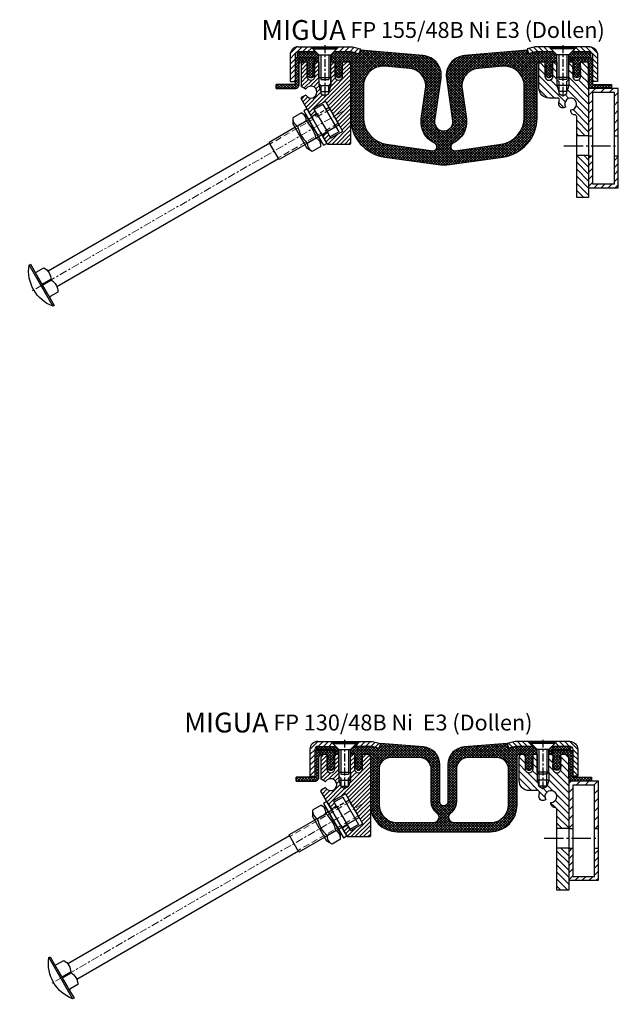
# Model space of a CAD drawing. Units: millimetres. Extents: x 496 to 1714, y 691 to 3682.
# Drawn here: x 1018 to 1320, y 3141 to 3637 of the extents above; entities that cross this region are included whole.
import ezdxf

# ---------------------------------------------------------------- set-up
doc = ezdxf.new("R2010")
doc.units = ezdxf.units.MM
for name, pattern in [('AM_DIN_F_W050', [6.25, 4.75, -1.5]), ('AM_DIN_F_W050x2', [3.125, 2.25, -0.875]), ('AM_DIN_G_W050', [13.75, 9.75, -1.5, 1, -1.5]), ('CENTER', [7, 4, -1, 1, -1]), ('HIDDEN', [9.524999999999999, 6.35, -3.175])]:
    doc.linetypes.add(name, pattern=pattern)
for name, color, linetype, lineweight in [('AM_0', 7, 'Continuous', 50), ('AM_0N', 7, 'Continuous', 50), ('AM_3N', 6, 'AM_DIN_F_W050', 25), ('AM_7', 142, 'AM_DIN_G_W050', 25), ('Schrauben', 3, 'Continuous', 25)]:
    doc.layers.add(name, color=color, linetype=linetype, lineweight=lineweight)
for name, color, linetype in [('GEO', 4, 'Continuous'), ('GEOMETRIE', 4, 'Continuous'), ('SCHRAFF', 3, 'Continuous'), ('SCHRAFFUR', 3, 'Continuous')]:
    doc.layers.add(name, color=color, linetype=linetype)
doc.styles.add('ISO 8', font='iso8.shx', dxfattribs={"oblique": 15})
doc.styles.add('MIGUA', font='iso8.shx')

# ---------------------------------------------------------------- blocks, each defined once
blk = doc.blocks.new('FP 90-48 B-Ni')
at = {"layer": 'SCHRAFFUR'}
h = blk.add_hatch(dxfattribs=at)
h.set_pattern_fill('_U', color=256, scale=1.5, angle=45, style=0, pattern_type=0)
h.set_pattern_definition([(45, (0, 0), (-1.060660171779821, 1.060660171779821), [])])
edge = h.paths.add_edge_path()
edge.add_line((-162.4882850195941, 248.3443860545981), (-164.9882850195941, 248.3443860546026))
edge.add_line((-164.9882850195941, 248.3443860546026), (-164.9882850196068, 241.0443860546033))
edge.add_arc((-166.9882850195866, 241.0443860546318), 1.999999999979764, 180, 359.9999999991858, ccw=False)
edge.add_line((-168.9882850195663, 241.0443860546318), (-168.9882850195941, 248.3443860546094))
edge.add_line((-168.9882850195941, 248.3443860546094), (-170.9882850195536, 248.3443860546131))
edge.add_line((-170.9882850195536, 248.3443860546131), (-170.9882850195695, 237.3443860546131))
edge.add_line((-170.9882850195695, 237.3443860546131), (-171.9882850195713, 236.3443860546149))
edge.add_line((-171.9882850195713, 236.3443860546149), (-171.9882850195822, 232.3443860546149))
edge.add_line((-171.9882850195822, 232.3443860546149), (-173.9882850195913, 231.1896855162385))
edge.add_line((-173.9882850195913, 231.1896855162385), (-175.9882850195822, 232.3443860546222))
edge.add_line((-175.9882850195822, 232.3443860546222), (-175.9882850195713, 236.3443860546222))
edge.add_line((-175.9882850195713, 236.3443860546222), (-176.9882850195695, 237.344386054624))
edge.add_line((-176.9882850195695, 237.344386054624), (-176.9882850195536, 248.344386054624))
edge.add_line((-176.9882850195536, 248.344386054624), (-178.9882850195536, 248.3443860546276))
edge.add_line((-178.9882850195536, 248.3443860546276), (-178.9882850195663, 241.0443860546283))
edge.add_arc((-180.9882850195663, 241.0443860546318), 2, 180, 359.9999999999023, ccw=False)
edge.add_line((-182.9882850195663, 241.0443860546318), (-182.9882850195536, 248.3443860546344))
edge.add_line((-182.9882850195536, 248.3443860546344), (-184.4882850195536, 248.3443860546372))
edge.add_arc((-184.4882850195563, 246.8443860546372), 1.5, 89.99999999989578, 179.9999999998958)
edge.add_line((-185.9882850195563, 246.8443860546399), (-185.9882850195941, 236.1043424813528))
edge.add_arc((-185.6882850195941, 236.1043424813528), 0.3000000000000114, 180, 239.9999999999996)
edge.add_line((-185.8382850195941, 235.8445348602175), (-183.8343349137178, 234.6875537271472))
edge.add_arc((-183.6843349137178, 234.9473613482826), 0.3000000000000078, 239.9999999999996, 324.7840914295387)
edge.add_arc((-180.9882850195663, 233.0443860546317), 2.999999999999975, -144.7840914295479, 144.7840914295447, ccw=False)
edge.add_arc((-183.6843349137179, 231.141410760981), 0.2999999999999775, 35.21590857044801, 119.999999999991)
edge.add_line((-183.8343349137178, 231.4012183821163), (-185.8382850195941, 230.2442372490461))
edge.add_arc((-185.6882850195941, 229.9844296279107), 0.2999999999999832, 120.0000000000031, 209.999999999993)
edge.add_line((-185.9480926407294, 229.8344296279108), (-180.7955655906279, 220.9099909897584))
edge.add_arc((-180.5357579694926, 221.0599909897583), 0.3000000000000182, 209.999999999993, 299.9999999999957)
edge.add_line((-180.3857579694926, 220.800183368623), (-178.3072970004099, 222.0001833686228))
edge.add_arc((-178.4572970004098, 222.2599909897582), 0.2999999999999793, 299.999999999991, 389.999999999991)
edge.add_line((-178.1974893792745, 222.4099909897581), (-179.5224893792743, 224.7049583097874))
edge.add_arc((-179.2626817581389, 224.8549583097874), 0.3000000000000182, 120.0000000000004, 209.999999999993, ccw=False)
edge.add_line((-179.4126817581389, 225.1147659309227), (-173.8701191739185, 228.3147659309227))
edge.add_arc((-173.7201191739185, 228.0549583097874), 0.299999999999969, 29.99999999999301, 119.99999999999841, ccw=False)
edge.add_line((-173.4603115527832, 228.2049583097874), (-165.0103115527832, 213.5691289858306))
edge.add_arc((-165.2701191739185, 213.4191289858306), 0.2999999999999832, -60.00000000000432, 30.000000000003126, ccw=False)
edge.add_line((-165.1201191739186, 213.1593213646952), (-170.6626817581389, 209.959321364695))
edge.add_arc((-170.8126817581389, 210.2191289858303), 0.299999999999969, 210.0000000000078, 299.9999999999984, ccw=False)
edge.add_line((-171.0724893792742, 210.0691289858302), (-172.3974893792747, 212.3640963058589))
edge.add_arc((-172.65729700041, 212.2140963058589), 0.2999999999999974, 30.00000000000782, 119.999999999991)
edge.add_line((-172.8072970004099, 212.4739039269942), (-174.8857579694927, 211.2739039269944))
edge.add_arc((-174.7357579694927, 211.0140963058591), 0.2999999999999935, 119.9999999999957, 210.0000000000078)
edge.add_line((-174.995565590628, 210.864096305859), (-172.7612429978256, 206.9941360546276))
edge.add_arc((-172.5014353766903, 207.1441360546277), 0.2999999999999974, 210.0000000000078, 270)
edge.add_line((-172.5014353766903, 206.8441360546277), (-161.288285019594, 206.8441360546277))
edge.add_arc((-161.288285019594, 207.1441360546277), 0.3000000000000114, 270, 360)
edge.add_line((-160.988285019594, 207.1441360546277), (-160.9882850195968, 246.8443860545981))
edge.add_arc((-162.4882850195968, 246.8443860545981), 1.5, 0, 89.99999999989578)
at = {"layer": 'GEOMETRIE'}
for p, q in [((-184.4882850195536, 248.3443860546372), (-182.9882850195536, 248.3443860546344)), ((-182.9882850195536, 248.3443860546344), (-182.9882850195663, 241.0443860546352)), ((-178.9882850195663, 241.0443860546283), (-178.9882850195536, 248.3443860546276)), ((-178.9882850195536, 248.3443860546276), (-176.9882850195536, 248.344386054624)), ((-176.9882850195536, 248.344386054624), (-176.9882850195695, 237.344386054624)), ((-170.9882850195695, 237.3443860546131), (-170.9882850195536, 248.3443860546131)), ((-170.9882850195536, 248.3443860546131), (-168.9882850195941, 248.3443860546094)), ((-168.9882850195941, 248.3443860546094), (-168.9882850196068, 241.0443860546088)), ((-164.9882850196068, 241.0443860546033), (-164.9882850195941, 248.3443860546026)), ((-164.9882850195941, 248.3443860546026), (-162.4882850195941, 248.3443860545981)), ((-185.9882850195941, 246.8443860546372), (-185.9882850195941, 236.1043424813528)), ((-160.9882850195941, 247.254472646008), (-160.988285019594, 207.1441360546277)), ((-183.8343349137178, 234.6875537271472), (-185.8382850195941, 235.8445348602175)), ((-176.9882850195695, 237.344386054624), (-175.9882850195713, 236.3443860546222)), ((-175.9882850195713, 236.3443860546222), (-175.9882850195822, 232.3443860546222)), ((-171.9882850195713, 236.3443860546149), (-170.9882850195695, 237.3443860546131)), ((-171.9882850195822, 232.3443860546149), (-171.9882850195713, 236.3443860546149)), ((-180.7955655906279, 220.9099909897584), (-185.9480926407294, 229.8344296279108)), ((-183.8343349137178, 231.4012183821163), (-185.8382850195941, 230.2442372490461)), ((-173.8701191739185, 228.3147659309227), (-179.4126817581389, 225.1147659309227)), ((-175.9882850195822, 232.3443860546222), (-173.9882850195913, 231.1896855162385)), ((-173.9882850195913, 231.1896855162385), (-171.9882850195822, 232.3443860546149)), ((-178.1974893792745, 222.4099909897581), (-179.5224893792743, 224.7049583097874)), ((-165.0103115527832, 213.5691289858306), (-173.4603115527832, 228.2049583097874)), ((-178.3072970004099, 222.0001833686228), (-180.3857579694926, 220.800183368623)), ((-174.995565590628, 210.864096305859), (-172.7612429978256, 206.9941360546276)), ((-172.8072970004099, 212.4739039269942), (-174.8857579694927, 211.2739039269944)), ((-172.3974893792747, 212.3640963058589), (-171.0724893792742, 210.0691289858302)), ((-165.1201191739186, 213.1593213646952), (-170.6626817581389, 209.959321364695)), ((-172.5014353766903, 206.8441360546277), (-161.288285019594, 206.8441360546277))]:
    blk.add_line(p, q, dxfattribs=at)
for centre, radius, start, end in [((-184.4882850195563, 246.8443860546372), 1.5, 89.99999999989578, 179.9999999998958), ((-162.4882850195968, 246.8443860545981), 1.5, 359.9999999998958, 89.99999999989578), ((-180.9882850195663, 241.0443860546318), 2, 180, 0), ((-166.9882850195663, 241.0443860546318), 2, 180, 0), ((-185.6882850195941, 236.1043424813528), 0.3, 180, 240.0000000000002), ((-183.6843349137178, 234.9473613482826), 0.3, 239.9999999999969, 324.7840914295426), ((-180.9882850195663, 233.0443860546318), 3, 215.2159085704538, 144.7840914295458), ((-185.6882850195941, 229.9844296279107), 0.3, 120.0000000000001, 209.99999999999), ((-183.6843349137178, 231.141410760981), 0.3, 35.21590857045427, 120.0000000000031), ((-173.7201191739185, 228.0549583097874), 0.3, 30.00000000000014, 119.9999999999999), ((-179.2626817581389, 224.8549583097874), 0.3, 119.9999999999999, 209.9999999999895), ((-180.5357579694926, 221.0599909897583), 0.3, 209.9999999999903, 299.9999999999963), ((-178.4572970004099, 222.2599909897582), 0.3, 299.9999999999963, 29.99999999998988), ((-165.2701191739186, 213.4191289858306), 0.3, 300.0000000000027, 30.00000000000014), ((-174.7357579694927, 211.0140963058591), 0.3, 119.9999999999961, 210.0000000000089), ((-172.65729700041, 212.2140963058589), 0.3, 30.00000000000963, 119.9999999999953), ((-170.8126817581389, 210.2191289858303), 0.3, 210.0000000000092, 300.0000000000027), ((-172.5014353766903, 207.1441360546277), 0.3, 210.0000000000093, 270), ((-161.288285019594, 207.1441360546277), 0.3, 270, 3.81666561775622e-14)]:
    blk.add_arc(centre, radius, start, end, dxfattribs=at)
blk = doc.blocks.new('M10x170 - DIN 603')
at = {"layer": 'AM_0N'}
blk.add_line((-144.079102151892, -264.4537675372111), (-149.1206251386897, -264.4537675372111), dxfattribs=at)
at = {"layer": 'AM_3N', "color": 3, "linetype": 'AM_DIN_F_W050x2'}
for p, q in [((20.87937486131034, -259.4537675372111), (0.8793748613113621, -259.4537675372111)), ((20.87937486131023, -269.4537675372111), (20.87937486131028, -259.4537675372111))]:
    blk.add_line(p, q, dxfattribs=at)
at = {"layer": 'Schrauben'}
for p, q in [((-149.9086203348455, -252.453767537211), (-149.9086203348455, -276.453767537211)), ((-149.1206251386897, -256.8826997253456), (-149.1206251386897, -272.0248353490765)), ((2.361721677455762, -254.6362675372114), (0.8793748613113621, -257.2037675372114)), ((0.8793748613113621, -271.7037675372114), (0.8793748613113621, -257.2037675372114)), ((7.397028045166962, -254.6362675372114), (2.361721677455762, -254.6362675372114)), ((7.397028045166962, -254.6362675372114), (8.879374861311362, -257.2037675372114)), ((8.879374861311362, -254.4537675372114), (8.879374861311362, -274.4537675372114)), ((10.87937486131136, -254.4537675372114), (8.879374861311362, -254.4537675372114)), ((8.879374861311362, -271.7037675372114), (8.879374861311362, -257.2037675372114)), ((10.87937486131136, -274.4537675372114), (10.87937486131136, -254.4537675372114)), ((10.87937486131079, -255.3287675372114), (10.87937486131079, -258.5787675372114)), ((13.87937486131034, -258.9537675372114), (13.87937486131079, -256.4537675372111)), ((18.87937486131034, -256.4537675372111), (13.87937486131079, -256.4537675372111)), ((18.87937486131034, -256.4537675372111), (18.87937486131034, -272.4537675372111)), ((-149.1206251386897, -259.4537675372111), (-149.1206251386897, -269.4537675372111)), ((-14.12062513868972, -259.9537675372121), (-143.1873859856385, -259.9537675372117)), ((0.8793748613113621, -259.4537675372111), (-14.12062513868972, -259.4537675372111)), ((-14.12062513868966, -269.453767537211), (-14.12062513868972, -259.4537675372111)), ((7.397028045166962, -259.5450175372114), (2.361721677455762, -259.5450175372114)), ((13.87937486131034, -258.9537675372114), (13.87937486131034, -269.9537675372113)), ((20.87937486131034, -259.4537675372111), (18.87937486131034, -259.4537675372111)), ((20.87937486131034, -259.4537675372111), (20.87937486131034, -269.4537675372111)), ((-14.12062513868967, -268.953767537211), (-143.1873859856386, -268.953767537211)), ((0.8793748613113621, -269.4537675372111), (-14.12062513868966, -269.453767537211)), ((20.87937486131034, -269.4537675372111), (0.8793748613113621, -269.4537675372111)), ((2.361721677455762, -274.2712675372114), (0.8793748613113621, -271.7037675372114)), ((7.397028045166962, -269.3625175372114), (2.361721677455762, -269.3625175372114)), ((7.397028045166962, -274.2712675372114), (8.879374861311362, -271.7037675372114)), ((13.87937486131079, -272.4537675372111), (13.87937486131034, -269.9537675372113)), ((18.87937486131034, -272.4537675372111), (13.87937486131079, -272.4537675372111)), ((20.87937486131034, -269.4537675372111), (18.87937486131034, -269.4537675372111)), ((7.397028045166962, -274.2712675372114), (2.361721677455762, -274.2712675372114)), ((8.879374861311362, -274.4537675372114), (10.87937486131136, -274.4537675372114))]:
    blk.add_line(p, q, dxfattribs=at)
at = {"layer": 'Schrauben', "color": 1, "linetype": 'HIDDEN', "lineweight": 13, "ltscale": 0.5}
for p, q in [((20.87937486131034, -260.3739425372111), (-14.12062513868975, -260.3739425372111)), ((20.87937486131034, -268.5335925372111), (-14.12062513868972, -268.5335925372111))]:
    blk.add_line(p, q, dxfattribs=at)
at = {"layer": 'Schrauben', "color": 6, "linetype": 'CENTER', "lineweight": 13}
blk.add_line((26.07323285436655, -264.4537675372111), (-155.3553718313178, -264.4537675372111), dxfattribs=at)
at = {"layer": 'Schrauben'}
blk.add_lwpolyline([(-144.079102151892, -264.4537675372109, -0.271098238258831), (-144.079102151892, -271.5248353490765), (-148.6206251386897, -271.5248353490765, 0.414213562373095), (-149.1206251386897, -272.0248353490765), (-149.1206251386897, -276.453767537211), (-149.9086203348455, -276.453767537211, -0.3510004003203206), (-149.9086203348455, -252.4537675372109), (-149.1206251386897, -252.453767537211), (-149.1206251386897, -256.8826997253455, 0.414213562373095), (-148.6206251386897, -257.3826997253455), (-144.079102151892, -257.3826997253454, -0.2710982382588485)], format="xyb", close=True, dxfattribs=at)
for centre, radius, start, end in [((5.941088189203697, -257.0906425372114), 4.340025491405322, 154.4384694047317, 214.4384694047358), ((3.817661533422893, -257.0906425372126), 4.340025491401447, 325.561530595252, 25.56153059545517), ((-142.7649919871977, -259.4537675372117), 0.5, 191.2600378275946, 270), ((17.8201761939165, -264.4537675372114), 16.21911349611808, 162.3830311595941, 197.6169688404059), ((-8.061426471293657, -264.4537675372114), 16.21911349611802, 342.3830311595941, 17.6169688404059), ((-142.7649919871977, -269.453767537211), 0.5, 90, 168.7399621724023), ((5.941088189199832, -271.8168925372114), 4.340025491401447, 145.5615305952404, 205.5615305953531), ((3.817661533422893, -271.8168925372114), 4.340025491401447, 334.4384694046462, 34.43846940475967)]:
    blk.add_arc(centre, radius, start, end, dxfattribs=at)
blk = doc.blocks.new('FP(G) XX-B Ni TP Dollen links')
at = {"layer": 'AM_0', "xscale": -1, "rotation": 329.9999999999999}
blk.add_blockref('M10x170 - DIN 603', (140.549275134096, 191.1150389392035), dxfattribs=at)
at = {"layer": 'GEOMETRIE', "xscale": -1}
blk.add_blockref('FP 90-48 B-Ni', (-178.9882850195938, -248.3443860546026), dxfattribs=at)
blk = doc.blocks.new('M6X16')
at = {"layer": 'GEOMETRIE'}
for p, q in [((-6.999999999999275, 0), (7.000000000000782, 0)), ((-5.999999999999915, -0.5000000000001137), (6.000000000000114, -0.4999999999998863)), ((-5.999999999999915, -0.5000000000001137), (-5.999999999999915, -1.000000000000114)), ((-5.999999999999915, -1.000000000000114), (6.000000000000114, -0.9999999999998863)), ((-3.000000000000028, -4.000000000000057), (-5.999999999999915, -1.000000000000114)), ((-3, -15.5), (-3.000000000000028, -4.000000000000057)), ((-3.000000000000028, -4.000000000000057), (3, -3.999999999999943)), ((3, -3.999999999999943), (6.000000000000114, -0.9999999999998863)), ((2.999999999999972, -15.5), (3, -3.999999999999943)), ((6.000000000000114, -0.4999999999998863), (6.000000000000114, -0.9999999999998863)), ((-3, -15.5), (2.999999999999972, -15.5))]:
    blk.add_line(p, q, dxfattribs=at)
at = {"layer": 'SCHRAFFUR', "linetype": 'CENTER'}
blk.add_line((-1.4210854715202e-14, 0.8592376852138841), (-1.4210854715202e-14, -24.25159544906546), dxfattribs=at)
at = {"layer": 'SCHRAFFUR'}
for p, q in [((-2, -4), (-2, -16.50000000000003)), ((1.999999999999943, -3.999999999999943), (1.999999999999972, -16.5)), ((-3, -15.5), (-3, -19.5)), ((-3, -19.5), (2.999999999999972, -19.5)), ((-3, -19.5), (-2.000000000000028, -22.50000000000003)), ((-2, -16.50000000000003), (1.999999999999972, -16.5)), ((2.999999999999972, -19.5), (1.999999999999972, -22.50000000000003)), ((2.999999999999972, -15.5), (2.999999999999972, -19.5)), ((-2.000000000000028, -22.50000000000003), (1.999999999999972, -22.50000000000003))]:
    blk.add_line(p, q, dxfattribs=at)
blk = doc.blocks.new('Ni-Kappe')
at = {"layer": 'SCHRAFFUR'}
h = blk.add_hatch(dxfattribs=at)
h.set_pattern_fill('ANSI31', color=256, scale=15, style=0)
h.set_pattern_definition([(45, (0, 0), (-1.325825214724776, 1.325825214724777), [])])
h.paths.add_polyline_path([(-23, 6.5), (-25.49999999999997, 4.000000000000028), (-16.3291312439685, 4.000000000000001), (-12.6470476127563, 3.01338866455285), (-12, 5.4282032302755), (-16, 6.5)])
h.paths.add_polyline_path([(-34.50000000000006, 4.000000000000028), (-37.00000000000006, 6.5), (-43.5, 6.5, 0.4142135623730952), (-47.5, 2.5), (-47.5, -11), (-45, -11), (-45, 2.5, -0.4142135623730951), (-43.5, 4)])
at = {"layer": 'GEOMETRIE'}
for p, q in [((-43.5, 6.5), (-37.00000000000006, 6.5)), ((-34.50000000000003, 4), (-37.00000000000006, 6.5)), ((-25.5, 4), (-23, 6.5)), ((-23, 6.5), (-16, 6.5)), ((-16, 6.5), (-12, 5.4282032302755)), ((-12, 5.4282032302755), (-12.6470476127563, 3.013388664552849)), ((-47.5, 2.5), (-47.5, -11)), ((-45, 2.5), (-45, -11)), ((-43.5, 4), (-34.50000000000006, 4.000000000000028)), ((-25.49999999999997, 4.000000000000028), (-16.3291312439685, 4)), ((-16.3291312439685, 4), (-12.6470476127563, 3.013388664552849)), ((-47.5, -11), (-45, -11))]:
    blk.add_line(p, q, dxfattribs=at)
for radius in [4, 1.5]:
    blk.add_arc((-43.5, 2.5), radius, 90, 180, dxfattribs=at)
blk = doc.blocks.new('FP XX k.F.')
at = {"layer": 'SCHRAFFUR'}
h = blk.add_hatch(dxfattribs=at)
h.set_pattern_fill('ANSI37', color=256, scale=8, style=0)
h.set_pattern_definition([(45, (-422.5000000000375, -18.99609362879846), (-0.7071067811865475, 0.7071067811865476), []), (135, (-422.5000000000375, -18.99609362879846), (-0.7071067811865476, -0.7071067811865475), [])])
edge = h.paths.add_edge_path()
edge.add_line((15.51690968167327, -13.49609362887531), (15.51690968167327, -11.49609362887531))
edge.add_line((15.51690968167327, -11.49609362887531), (15.51690968167327, -13.49609362887531))
edge.add_line((15.51690968167327, -13.49609362887531), (5.992389396183626, -13.49609362887531))
edge.add_arc((5.992389396183736, -11.4960936288753), 2.000000000000016, 175.0000000000007, 269.9999999999968, ccw=False)
edge.add_line((4.000000000000227, -11.32178214338001), (4, -1.5))
edge.add_arc((2.5, -1.5), 1.5, 0, 90)
edge.add_line((2.5, 0), (0, 0))
edge.add_line((0, 0), (0, -0.3754690134232987))
edge.add_line((0, -0.3754690134232987), (-0.7196382138895387, -1.850946007908988))
edge.add_arc((-0.4499999999997616, -1.982457351945738), 0.3000000000000362, 153.9999999999976, 300.0000000000036)
edge.add_line((-0.2999999999997272, -2.242264973081092), (0, -2.06905989232413))
edge.add_line((0, -2.06905989232413), (0, -3.386932434322286))
edge.add_line((0, -3.386932434322286), (-0.719231702970319, -4.850115785853632))
edge.add_arc((-0.4499999999997227, -4.982457351945548), 0.3000000000001809, 153.823452077426, 299.999999999979)
edge.add_line((-0.2999999999997272, -5.242264973081092), (0, -5.069059892324129))
edge.add_line((0, -5.069059892324129), (0, -6.265747756234603))
edge.add_line((0, -6.265747756234603), (-0.4755162656138054, -7.10933075331468))
edge.add_arc((-1.999999999999773, -6.249999999999829), 1.750000000000015, 209.4093648502584, 330.5906351497416, ccw=False)
edge.add_line((-3.52448373438574, -7.10933075331468), (-4, -6.265747756234003))
edge.add_line((-4, -6.265747756234003), (-4, -5.069059892323866))
edge.add_line((-4, -5.069059892323866), (-3.699999999999818, -5.242264973081092))
edge.add_arc((-3.549999999999823, -4.982457351945548), 0.3000000000001809, 240.000000000021, 386.1765479225739)
edge.add_line((-3.280768297029226, -4.850115785853632), (-4, -3.386932434321361))
edge.add_line((-4, -3.386932434321361), (-4, -2.069059892323867))
edge.add_line((-4, -2.069059892323867), (-3.699999999999818, -2.242264973081092))
edge.add_arc((-3.54999999999978, -1.982457351945741), 0.3000000000000351, 239.9999999999956, 386.0000000000032)
edge.add_line((-3.280361786110007, -1.850946007908988), (-4, -0.3754690134232987))
edge.add_line((-4, -0.3754690134232987), (-4, 0))
edge.add_line((-4, 0), (-4, 2))
edge.add_line((-4, 2), (6.000000000000227, 2))
edge.add_line((6.000000000000227, 2), (6.000000000000227, -11.49609362887531))
edge.add_line((6.000000000000227, -11.49609362887531), (15.51690968167327, -11.49609362887531))
edge.add_line((15.51690968167327, -11.49609362887531), (15.51690968167327, -13.49609362887531))
at = {"layer": 'GEOMETRIE'}
blk.add_lwpolyline([(15.51690968167327, -13.49609362887531), (15.51690968167327, -11.49609362887531), (15.51690968167327, -13.49609362887531), (5.992389396183626, -13.49609362887531, -0.4400105308918135), (4.000000000000227, -11.32178214338001), (4, -1.5, 0.414213562373095), (2.5, 0), (0, 0), (0, -0.3754690134232987), (-0.7196382138895387, -1.850946007908988, 0.7399610750285281), (-0.2999999999997272, -2.242264973081092), (0, -2.06905989232413), (0, -3.386932434322286), (-0.719231702970319, -4.850115785853632, 0.7411538822366226), (-0.2999999999997272, -5.242264973081092), (0, -5.069059892324129), (0, -6.265747756234603), (-0.4755162656138054, -7.10933075331468, -0.5842431943322169), (-3.52448373438574, -7.10933075331468), (-4, -6.265747756234003), (-4, -5.069059892323866), (-3.699999999999818, -5.242264973081092, 0.7411538822366206), (-3.280768297029226, -4.850115785853632), (-4, -3.386932434321361), (-4, -2.069059892323867), (-3.699999999999818, -2.242264973081092, 0.7399610750285391), (-3.280361786110007, -1.850946007908988), (-4, -0.3754690134232987), (-4, 0), (-4, 2), (6.000000000000227, 2), (6.000000000000227, -11.49609362887531), (15.51690968167327, -11.49609362887531)], format="xyb", close=True, dxfattribs=at)
blk = doc.blocks.new('Profilbezeichnung')
at = {"layer": 'AM_0', "style": 'MIGUA'}
blk.add_text('MIGUA', height=10, dxfattribs=at).set_placement((0, 4.5))
at = {"layer": 'AM_0', "style": 'ISO 8', "oblique": 15}
blk.add_attdef('PROFFILBEZEICHNUNG', (45, 5.5), '', height=8, dxfattribs=at)
blk = doc.blocks.new('FP 155 Einlage')
at = {"layer": 'SCHRAFFUR'}
h = blk.add_hatch(dxfattribs=at)
h.set_pattern_fill('ANSI37', color=256, scale=0.3, style=0)
h.set_pattern_definition([(45, (1392.868241160669, -3332.79629880952), (-0.6735192090801864, 0.6735192090801865), []), (135, (1392.868241160669, -3332.79629880952), (-0.6735192090801865, -0.6735192090801864), [])])
h.paths.add_polyline_path([(95.5, -12.25157765190306), (95.5, -28.21522503555389, -0.3738846794848008), (83.87883686296118, -41.58384396356541), (60.77834620192061, -44.83040620310294, -0.4557262555325888), (58.5, -42.8498700656196), (58.5, -42.82882800593779, -0.2960138063451236), (59.68518518518508, -41.00233496802144, 0.3353650093611697), (66.38240722435694, -28.85963242567141), (64.18571671792233, -13.61693543420506, -0.4306715504393958), (72.30928590442909, -3.367417223643315), (84.62844257252345, -2.289630670985389, -0.4400105308918323)], flags=16)
h.paths.add_polyline_path([(45.81428328207858, -13.61693543420461), (43.61759277564306, -28.85963242567141, 0.3353650093611693), (50.31481481481492, -41.00233496802145, -0.2960138063451228), (51.5, -42.82882800593779), (51.5, -42.8498700656196, -0.4557262555325888), (49.22165379807939, -44.83040620310294), (26.12116313703882, -41.58384396356541, -0.3738846794848008), (14.5, -28.21522503555389), (14.5, -12.25157765190306, -0.4400105308918323), (25.37155742747655, -2.289630670985389), (37.69071409557091, -3.367417223643315, -0.4306715504393953)], flags=16)
h.paths.add_polyline_path([(129.0000000000005, 2), (129, 5), (119.5000000000005, 5), (118, 3.5), (118.0000000000005, 0), (119.8000000000002, 0), (119.8000000000002, 2)])
h.paths.add_polyline_path([(-19, 5), (-19.00000000000045, 2), (-9.800000000000182, 2), (-9.800000000000182, 0), (-8.000000000000455, 0), (-8, 3.5), (-9.500000000000455, 5)])
edge = h.paths.add_edge_path()
edge.add_line((106, -2.96534983700618), (106, -3.932573175601731))
edge.add_line((106, -3.932573175601731), (106.7238771907932, -5.206173270206364))
edge.add_arc((106.5499999999997, -5.305000000000183), 0.1999999999999659, -124.88425885858697, 29.612638382884484, ccw=False)
edge.add_line((106.435615894472, -5.469061806654281), (106, -5.165349837005993))
edge.add_line((106, -5.165349837005993), (106, -6.086111111111424))
edge.add_line((106, -6.086111111111424), (106.7148997134673, -7.273638968481464))
edge.add_arc((108, -6.500000000000193), 1.499999999999752, 211.0482219935096, 328.9517780064904)
edge.add_line((109.2851002865327, -7.273638968481464), (110, -6.08611111111142))
edge.add_line((110, -6.08611111111142), (110, -5.165349837006))
edge.add_line((110, -5.165349837006), (109.564384105528, -5.469061806654281))
edge.add_arc((109.4500000000003, -5.305000000000183), 0.1999999999999659, 150.3873616171154, 304.884258858587, ccw=False)
edge.add_line((109.2761228092068, -5.206173270206364), (110, -3.93257317560178))
edge.add_line((110, -3.93257317560178), (110, -2.96534983700618))
edge.add_line((110, -2.96534983700618), (109.564384105528, -3.26906180665446))
edge.add_arc((109.4500000000002, -3.105000000000387), 0.1999999999999942, 154.3146394506096, 304.88425885861113, ccw=False)
edge.add_line((109.2697624410657, -3.018314232141165), (110, -1.5))
edge.add_line((110, -1.5), (110, 0))
edge.add_line((110, 0), (112, 0))
edge.add_line((112, 0), (112.0000000000005, 3.499999999999545))
edge.add_line((112.0000000000005, 3.499999999999545), (110.5000000000004, 4.999999999999545))
edge.add_line((110.5000000000004, 4.999999999999545), (101.6690685371595, 5))
edge.add_line((101.6690685371595, 5), (98.0006010033494, 4.017037086855453))
edge.add_arc((97.87119148079816, 4.49999999999995), 0.4999999999999601, 194.9999999999898, 284.9999999999991, ccw=False)
edge.add_line((97.38822856765364, 4.370590477448786), (96.99999999999999, 5.819479216882428))
edge.add_line((96.99999999999999, 5.819479216882428), (65.37844257252345, 3.052951418943842))
edge.add_arc((66.24999999999989, -6.90899556197357), 9.999999999999943, 94.99999999999918, 188.2006787288465)
edge.add_line((56.35225458751574, -8.335402148346475), (59.45398543561805, -29.85811703613217))
edge.add_arc((55, -30.5), 4.500000000000164, -188.20067872884647, 8.200678728846526, ccw=False)
edge.add_line((50.54601456438195, -29.85811703613217), (53.64774541248426, -8.335402148346478))
edge.add_arc((43.75000000000005, -6.908995561973613), 9.999999999999996, 351.7993212711538, 445.0000000000005)
edge.add_line((44.62155742747655, 3.052951418943849), (13, 5.819479216882428))
edge.add_line((13, 5.819479216882428), (12.61177143234636, 4.370590477448786))
edge.add_arc((12.12880851920182, 4.499999999999994), 0.4999999999999956, 255.000000000005, 345.00000000000614, ccw=False)
edge.add_line((11.9993989966506, 4.017037086855453), (8.330931462838631, 5))
edge.add_line((8.330931462838631, 5), (-0.5, 5))
edge.add_line((-0.5, 5), (-2, 3.499999999999545))
edge.add_line((-2, 3.499999999999545), (-1.999999999999545, 0))
edge.add_line((-1.999999999999545, 0), (0, 0))
edge.add_line((0, 0), (0, -1.5))
edge.add_line((0, -1.5), (0.7302375589342773, -3.018314232141165))
edge.add_arc((0.5499999999998028, -3.105000000000377), 0.1999999999999987, -124.88425885860693, 25.685360549386928, ccw=False)
edge.add_line((0.4356158944719937, -3.269061806654463), (0, -2.965349837006182))
edge.add_line((0, -2.965349837006182), (0, -3.932573175601772))
edge.add_line((0, -3.932573175601772), (0.7238771907932462, -5.206173270206364))
edge.add_arc((0.549999999999727, -5.305000000000183), 0.199999999999966, -124.88425885858697, 29.612638382884484, ccw=False)
edge.add_line((0.4356158944719937, -5.469061806654281), (0, -5.165349837006))
edge.add_line((0, -5.165349837006), (0, -6.086111111111429))
edge.add_line((0, -6.086111111111429), (0.7148997134672754, -7.273638968481464))
edge.add_arc((2, -6.500000000000193), 1.499999999999752, 211.0482219935096, 328.9517780064904)
edge.add_line((3.285100286532725, -7.273638968481464), (4, -6.08611111111143))
edge.add_line((4, -6.08611111111143), (4, -5.165349837006))
edge.add_line((4, -5.165349837006), (3.564384105528006, -5.469061806654281))
edge.add_arc((3.450000000000273, -5.305000000000183), 0.1999999999999658, 150.3873616171155, 304.8842588585868, ccw=False)
edge.add_line((3.276122809206754, -5.206173270206364), (4, -3.932573175601772))
edge.add_line((4, -3.932573175601772), (4, -2.965349837006181))
edge.add_line((4, -2.965349837006181), (3.564384105528006, -3.269061806654463))
edge.add_arc((3.45000000000019, -3.105000000000385), 0.199999999999996, 154.3146394506102, 304.8842588586099, ccw=False)
edge.add_line((3.269762441065723, -3.018314232141165), (4, -1.500000000000455))
edge.add_line((4, -1.500000000000455), (4, 0))
edge.add_line((4, 0), (6.5, -2.220446049250313e-16))
edge.add_arc((6.5, -1.5), 1.5, 0, 90, ccw=False)
edge.add_line((8, -1.5), (8.000000000000004, -28.21522503555383))
edge.add_arc((28.00000000000015, -28.21522503555398), 20.00000000000015, 179.9999999999996, 261.9999999999989)
edge.add_line((25.21653798079842, -48.02058641038548), (52.07736487983856, -51.79562944357303))
edge.add_arc((55, -31.00000000000167), 20.99999999999841, 261.9999999999992, 278.0000000000007)
edge.add_line((57.92263512016143, -51.79562944357303), (84.78346201920158, -48.02058641038548))
edge.add_arc((81.99999999999986, -28.21522503555399), 20.00000000000014, 278.0000000000011, 360.0000000000003)
edge.add_line((102, -28.21522503555389), (102, -1.5))
edge.add_arc((103.5, -1.5), 1.5, 90, 180, ccw=False)
edge.add_line((103.5, 0), (106, 0))
edge.add_line((106, 0), (106, -1.5))
edge.add_line((106, -1.5), (106.7302375589343, -3.018314232141169))
edge.add_arc((106.5499999999998, -3.105000000000374), 0.1999999999999993, -124.88425885860528, 25.685360549384484, ccw=False)
edge.add_line((106.435615894472, -3.269061806654463), (106, -2.96534983700618))
at = {"layer": 'GEOMETRIE'}
for points in [[(-8, 3.5), (-9.500000000000455, 5), (-19, 5), (-19.00000000000045, 2), (-9.800000000000182, 2), (-9.800000000000182, 0), (-8.000000000000455, 0)], [(118, 3.5), (119.5000000000005, 5), (129, 5), (129.0000000000005, 2), (119.8000000000002, 2), (119.8000000000002, 0), (118.0000000000005, 0)]]:
    blk.add_lwpolyline(points, close=True, dxfattribs=at)
for points in [[(110, -2.96534983700618), (109.564384105528, -3.269061806654463, -0.7712833752180265), (109.2697624410657, -3.018314232141165), (110, -1.5), (110, 0), (112, 0), (112.0000000000005, 3.499999999999545), (110.5000000000005, 4.999999999999545), (101.6690685371595, 5), (98.0006010033494, 4.017037086855453, -0.4142135623731688), (97.38822856765364, 4.370590477448786), (97, 5.819479216882428), (65.37844257252345, 3.052951418943849, 0.4306715504393999), (56.35225458751574, -8.335402148346475), (59.45398543561805, -29.85811703613217, -1.154445392378004), (50.54601456438195, -29.85811703613217), (53.64774541248426, -8.335402148346475, 0.4306715504393964), (44.62155742747655, 3.052951418943849), (13, 5.819479216882428), (12.61177143234636, 4.370590477448786, -0.4142135623731004), (11.9993989966506, 4.017037086855453), (8.330931462838635, 5), (0.5, 5), (-0.5, 5), (-2, 3.499999999999545), (-1.999999999999545, 0), (0, 0), (0, -1.5), (0.7302375589342773, -3.018314232141165, -0.771283375217986), (0.4356158944719937, -3.269061806654463), (0, -2.965349837006182), (0, -3.932573175601772), (0.723877190793246, -5.206173270206364, -0.7989819722264871), (0.4356158944719937, -5.469061806654281), (0, -5.165349837006), (0, -6.086111111111429), (0.7148997134672754, -7.273638968481464, 0.5652173913043357), (3.285100286532725, -7.273638968481464), (4, -6.086111111111428), (4, -5.165349837006), (3.564384105528006, -5.469061806654281, -0.7989819722264866), (3.276122809206754, -5.206173270206364), (4, -3.932573175601772), (4, -2.965349837006181), (3.564384105528006, -3.269061806654463, -0.7712833752180266), (3.269762441065723, -3.018314232141165), (4, -1.500000000000455), (4, 0), (6.5, 0, -0.4142135623730946), (8, -1.5), (8, -28.21522503555389, 0.3738846794848011), (25.21653798079842, -48.02058641038548), (52.07736487983857, -51.79562944357303, 0.06992681194351612), (57.92263512016143, -51.79562944357303), (84.78346201920158, -48.02058641038548, 0.3738846794848011), (102, -28.21522503555389), (102, -1.5, -0.4142135623730925), (103.5, 0), (106, 0), (106, -1.5), (106.7302375589343, -3.018314232141165, -0.7712833752179729), (106.435615894472, -3.269061806654463), (106, -2.96534983700618), (106, -3.932573175601732), (106.7238771907932, -5.206173270206364, -0.7989819722265495), (106.435615894472, -5.469061806654281), (106, -5.165349837006009), (106, -6.0861111111114), (106.7148997134673, -7.273638968481464, 0.5652173913043357), (109.2851002865327, -7.273638968481464), (110, -6.086111111111424), (110, -5.165349837006), (109.564384105528, -5.469061806654281, -0.7989819722265495), (109.2761228092068, -5.206173270206364), (110, -3.932573175601742)], [(50.31481481481478, -41.00233496802139, -0.3353650093611656), (43.61759277564306, -28.85963242567141), (45.81428328207858, -13.61693543420461, 0.4306715504393953), (37.69071409557091, -3.367417223643315), (25.37155742747655, -2.289630670985389, 0.4400105308918323), (14.5, -12.25157765190306), (14.5, -28.21522503555389, 0.3738846794848008), (26.12116313703882, -41.58384396356541), (49.22165379807939, -44.83040620310294, 0.4557262555325888), (51.5, -42.8498700656196), (51.5, -42.82882800593779, 0.2960138063451433)], [(58.5, -42.8498700656196, 0.4557262555325888), (60.77834620192061, -44.83040620310294), (83.87883686296118, -41.58384396356541, 0.3738846794848008), (95.5, -28.21522503555389), (95.5, -12.25157765190306, 0.4400105308918322), (84.62844257252345, -2.289630670985389), (72.30928590442909, -3.367417223643315, 0.4306715504393958), (64.18571671792233, -13.61693543420506), (66.38240722435694, -28.85963242567141, -0.3353650093611662), (59.68518518518522, -41.00233496802139, 0.2960138063451433), (58.5, -42.82882800593779)]]:
    blk.add_lwpolyline(points, format="xyb", close=True, dxfattribs=at)
blk = doc.blocks.new('FP 90-75 B-Ni')
at = {"layer": 'SCHRAFF'}
h = blk.add_hatch(dxfattribs=at)
h.set_pattern_fill('ANSI31', color=256, scale=20, style=0)
h.set_pattern_definition([(134.9999999998971, (663.1157764437938, 2701.825152499577), (1.767766952969542, 1.767766952963196), [])])
h.paths.add_polyline_path([(494.4725096528458, 2168.300000285176), (495.4725096528595, 2171.300000285181), (495.4725096528731, 2175.300000285181), (495.4725096529863, 2184.300000285239), (497.4725096529459, 2184.300000285235), (497.4725096529331, 2177.000000285234, 1.022417353600629), (501.4725096529331, 2177.000000285229), (501.4725096529459, 2184.300000285229), (503.9725096529459, 2184.300000285224, -0.4142135623730951), (505.4725096529431, 2182.800000285221), (505.472509652879, 2147.000000285205), (499.4725096529281, 2147.00000028521), (499.4725096529368, 2156.535898670094, 0.4142135623726541), (498.472509652939, 2157.535898670094, -0.4142135623729162), (496.4725096529422, 2159.5358986701), (496.4725096529427, 2160.000000285238, 3.7320508075688), (493.8744334415923, 2161.500000285243), (493.4725096529422, 2161.267949477673, -0.5773502691891966), (490.4725096529481, 2163.00000028525, -0.07256489189702084), (490.7226205679525, 2164.714285999536, 0.5018631364248052), (489.7643057204563, 2166.00000028525), (485.4725096529536, 2166.000000285258, -0.4142135623730951), (480.4725096529627, 2171.000000285267), (480.4725096529836, 2182.800000285266, -0.4142135623730951), (481.9725096529863, 2184.300000285263), (483.4725096529863, 2184.30000028526), (483.4725096529736, 2177.000000285261, 1), (487.4725096529736, 2177.000000285254), (487.4725096529863, 2184.300000285254), (489.4725096529863, 2184.30000028525), (489.4725096529704, 2175.30000028525), (489.4725096528595, 2171.300000285202), (490.4725096528022, 2168.300000285338), (492.4725096529486, 2167.145299746865)])
h.paths.add_polyline_path([(499.472509652919, 2137.000000285213), (505.4725096528608, 2137.000000285208), (505.4725096528317, 2120.803906656346), (505.472509652864, 2116.003906656348, -0.4142135623755926), (505.2725096528633, 2115.803906656346), (499.6725096528997, 2115.803906656357, -0.4142135623728037), (499.4725096529004, 2116.003906656356)])
at = {"layer": 'AM_7'}
blk.add_line((493.0623007396779, 2142.000000285229), (520.0623007396599, 2142.000000285144), dxfattribs=at)
at = {"layer": 'GEO'}
for points in [[(505.4725096528778, 2147.000000285205), (499.4725096528967, 2147.00000028521)], [(505.4725096528967, 2137.000000285204), (499.472509652879, 2137.000000285213)]]:
    blk.add_lwpolyline(points, dxfattribs=at)
at = {"layer": 'GEOMETRIE'}
blk.add_lwpolyline([(497.4725096529459, 2184.300000285235), (497.4725096529331, 2177.000000285235, 1.022417353600629), (501.4725096529331, 2177.000000285229), (501.4725096529459, 2184.300000285229), (503.9725096529459, 2184.300000285224, -0.4142135623730951), (505.4725096529431, 2182.800000285221), (505.472509652864, 2116.003906656346), (505.472509652864, 2116.003906656346, -0.414213562373095), (505.2725096528637, 2115.803906656346), (499.6725096528997, 2115.803906656357, -0.414213562372762), (499.4725096529004, 2116.003906656356), (499.4725096529368, 2156.535898670093, 0.4142135623730951), (498.4725096529386, 2157.535898670094, -0.4142135623730951), (496.4725096529422, 2159.535898670102), (496.4725096529427, 2160.000000285238, 3.732050807568882), (493.8744334415923, 2161.500000285243), (493.472509652945, 2161.267949477675, -0.5773502691896522), (490.4725096529481, 2163.000000285249, -0.07256489189699444), (490.722620567952, 2164.714285999534, 0.5018631364247254), (489.7643057204576, 2166.00000028525), (485.4725096529536, 2166.000000285258, -0.4142135623730951), (480.4725096529627, 2171.000000285267), (480.4725096529836, 2182.800000285266, -0.4142135623730951), (481.9725096529863, 2184.300000285263), (483.4725096529863, 2184.30000028526), (483.4725096529736, 2177.000000285261, 1), (487.4725096529736, 2177.000000285254), (487.4725096529863, 2184.300000285254), (489.4725096529863, 2184.30000028525), (489.4725096529704, 2175.30000028525), (490.4725096529686, 2174.300000285248), (490.4725096529577, 2168.300000285248), (492.4725096529486, 2167.145299746865), (494.4725096529577, 2168.300000285241), (494.4725096529686, 2174.300000285241), (495.4725096529704, 2175.300000285239), (495.4725096529863, 2184.300000285239)], format="xyb", close=True, dxfattribs=at)
blk = doc.blocks.new('RR 50x15x2')
at = {"layer": 'SCHRAFF'}
h = blk.add_hatch(dxfattribs=at)
h.set_pattern_fill('ANSI31', color=256, style=0)
h.set_pattern_definition([(45, (0, 0), (-2.245064030267288, 2.245064030267288), [])])
h.paths.add_polyline_path([(507.4725096529289, 2147.000000285205), (507.4725096529289, 2168.800000285184), (518.4725096529289, 2168.800000285184), (518.4725096529289, 2147.000000285205), (520.4725096529289, 2147.000000285205), (520.4725096529289, 2170.800000285184), (505.4725096529289, 2170.800000285184), (505.4725096529289, 2147.000000285205)])
h = blk.add_hatch(dxfattribs=at)
h.set_pattern_fill('_U', color=256, scale=2.5, angle=45, style=0, pattern_type=0)
h.set_pattern_definition([(45, (0, 0), (-1.767766952966369, 1.767766952966369), [])])
h.paths.add_polyline_path([(505.4725096528378, 2136.932009925826), (505.4725096529289, 2120.800000285184), (520.4725096529289, 2120.800000285184), (520.4725096528889, 2136.932009925826), (518.4725096529289, 2136.932009925826), (518.4725096529289, 2122.800000285184), (507.4725096529289, 2122.800000285184), (507.4725096529289, 2136.932009925826)])
at = {"layer": 'GEOMETRIE'}
for p, q in [((505.4725096528778, 2147.000000285205), (507.4725096529289, 2147.000000285205)), ((518.4725096529289, 2147.000000285205), (520.4725096529289, 2147.000000285205)), ((505.4725096528378, 2136.932009925826), (507.4725096529289, 2136.932009925826)), ((518.4725096529289, 2136.932009925826), (520.4725096528889, 2136.932009925826))]:
    blk.add_line(p, q, dxfattribs=at)
for points in [[(505.4725096529289, 2120.800000285184), (520.4725096529289, 2120.800000285184), (520.4725096529289, 2170.800000285184), (505.4725096529289, 2170.800000285184)], [(507.4725096529289, 2122.800000285184), (518.4725096529289, 2122.800000285184), (518.4725096529289, 2168.800000285184), (507.4725096529289, 2168.800000285184)]]:
    blk.add_lwpolyline(points, close=True, dxfattribs=at)
blk = doc.blocks.new('FP 155-48B Ni E3 Dollen')
blk.add_blockref('Profilbezeichnung', (1139.577280979822, 3622.556668074668)).add_auto_attribs({'PROFFILBEZEICHNUNG': 'FP 155/48B Ni E3 (Dollen)'})
blk.add_blockref('FP 155 Einlage', (1176.63108850882, 3616.056668074668))
at = {"xscale": -1}
blk.add_blockref('FP(G) XX-B Ni TP Dollen links', (1166.63108850882, 3616.056668074668), dxfattribs=at)
at = {"layer": 'AM_0'}
for name, p in [('FP 90-75 B-Ni', (799.1585788558339, 1431.752761418238)), ('RR 50x15x2', (799.1585788557828, 1431.752761418238))]:
    blk.add_blockref(name, p, dxfattribs=at)
at = {"layer": 'GEOMETRIE'}
for name, p in [('Ni-Kappe', (1201.631088508821, 3617.056668074668)), ('M6X16', (1171.63108850882, 3623.556668074668)), ('FP XX k.F.', (1300.63108850878, 3616.052761703467))]:
    blk.add_blockref(name, p, dxfattribs=at)
at = {"layer": 'GEOMETRIE', "xscale": -1}
for name, p in [('Ni-Kappe', (1261.631088508732, 3617.056668074668)), ('M6X16', (1291.631088508733, 3623.556668074668)), ('FP XX k.F.', (1162.631088508821, 3616.056668074668))]:
    blk.add_blockref(name, p, dxfattribs=at)
blk = doc.blocks.new('FP 130 Einlage')
at = {"layer": 'SCHRAFFUR'}
h = blk.add_hatch(dxfattribs=at)
h.set_pattern_fill('ANSI37', color=256, scale=0.3, style=0)
h.set_pattern_definition([(45, (664.433403584203, -2081.813286475766), (-0.6735192090801864, 0.6735192090801865), []), (135, (664.433403584203, -2081.813286475766), (-0.6735192090801865, -0.6735192090801864), [])])
h.paths.add_polyline_path([(68.50110877416796, -39.00307124837627, 0.4142135623730727), (82.00110877416796, -25.50307124837627), (82.00110877416796, -1, -0.4142135623731616), (83.00110877416796, 0), (86.00110877416796, 0), (86.00110877416796, -1.499999999999545), (86.75110877416785, -2.800000000000181), (86.00110877416807, -2.800000000000182), (86.75110877416807, -5), (86.00110877416797, -4.999999999999545), (86.5611087741679, -6.920000000000073, 0.7499999999999706), (89.44110877416801, -6.920000000000073), (90.00110877416785, -5.000000000000455), (89.25110877416796, -5), (90.00110877416807, -2.800000000000181), (89.2511087741683, -2.799999999999727), (90.00110877416796, -1.5), (90.00110877416796, 0), (92.00110877416796, 0), (92.00110877416785, 2.5), (90.50110877417183, 3.999999999996362), (81.33024001813602, 3.999999999999545), (78.13111930007005, 3.14279818710429, -0.4142135623743046), (77.51874686437418, 3.496351577697169), (77.00110877416817, 5.428203230276267), (55.28869005187414, 3.705439532701803, 0.3912082661801856), (47.00055438708409, -5.266363472729154), (47.00055438708387, -24.003071233009, -1), (43.00055438708409, -24.003071233009), (43.00055438708443, -5.266275497453989, 0.3912082661803457), (34.71241872229211, 3.705527507976967), (13.00110877416819, 5.428203230276723), (12.48347068396129, 3.496351577697169, -0.4142135623732409), (11.87109824826564, 3.14279818710429), (8.671977530200028, 3.999999999999545), (-0.5000000000004549, 3.999999999999545), (-2, 2.500000000000455), (-2, 0), (0, 0), (0, -1.5), (0.7499999999997728, -2.800000000000182), (1.135791797314104e-13, -2.800000000000182), (0.7500000000001138, -5), (-3.083952846180221e-16, -4.999999999999544), (0.5599999999999454, -6.920000000000073, 0.7499999999999805), (3.440000000000055, -6.920000000000073), (4, -5.000000000000455), (3.250000000000114, -5), (4.000000000000227, -2.800000000000182), (3.25, -2.800000000000182), (4, -1.499999999999545), (3.999999999999886, 0), (7.00110877416796, 0, -0.4142135623731616), (8.00110877416796, -1), (8.00110877416796, -25.50307124837627, 0.4142135623730727), (21.50110877416796, -39.00307124837627)])
h.paths.add_polyline_path([(48.77429721374358, -29.29541146000065, 0.2419779297891939), (51.50054495900645, -24.01414213724456), (51.50054495900645, -7.5, -0.4142135623730951), (57.50054495900645, -1.5), (71.50110877416796, -1.5, -0.4142135623730951), (77.50110877416796, -7.5), (77.50110877416796, -25.50307124837627, -0.4142135623730951), (68.50110877416796, -34.50307124837627), (50.44083399879014, -34.50307124837627, -0.7299409453172737)], flags=16)
h.paths.add_polyline_path([(39.56027477537805, -34.50307124837627), (21.50110877416796, -34.50307124837627, -0.4142135623730951), (12.50110877416796, -25.50307124837627), (12.50110877416796, -7.5, -0.4142135623730951), (18.50110877416796, -1.5), (32.50110877416751, -1.5, -0.4142135623730839), (38.50110877416751, -7.499999999999545), (38.50110877416796, -24.08796366344995, 0.2389743480439863), (41.22681156042449, -29.29541146000065, -0.7299409453172699)], flags=16)
h.paths.add_polyline_path([(-9.49889122583204, 2.5), (-9.49889122583204, 0), (-7.99889122583204, 0), (-7.99889122583204, 2.499999999999545), (-9.49889122583204, 4), (-18.49889122583204, 4, 0.08516423317474803), (-18.99889122583204, 3.914213562372879), (-18.99889122583204, 2.5)])
h.paths.add_polyline_path([(99.50110877416795, 4), (98.00110877416796, 2.499999999999554), (98.00110877416797, 0), (99.50110877416796, 0), (99.50110877416796, 2.5), (109.001108774168, 2.5), (109.001108774168, 3.914213562372879, 0.08516423317474803), (108.501108774168, 4)])
at = {"layer": 'GEOMETRIE'}
for points in [[(83.00110877416796, 0), (86.00110877416796, 0), (86.00110877416796, -1.499999999999545), (86.75110877416785, -2.800000000000182), (86.00110877416807, -2.800000000000182), (86.75110877416807, -5), (86.00110877416796, -4.999999999999545), (86.5611087741679, -6.920000000000073, 0.7499999999999706), (89.44110877416801, -6.920000000000073), (90.00110877416785, -5.000000000000455), (89.25110877416796, -5), (90.00110877416807, -2.800000000000182), (89.2511087741683, -2.799999999999727), (90.00110877416796, -1.5), (90.00110877416796, 0), (92.00110877416796, 0), (92.00110877416785, 2.5), (90.50110877417183, 3.999999999996362), (81.33024001813601, 3.999999999999545), (78.13111930007005, 3.14279818710429, -0.4142135623743046), (77.51874686437418, 3.496351577697169), (77.00110877416819, 5.428203230276267), (55.28869005187414, 3.705439532701803, 0.3912082661801856), (47.00055438708409, -5.266363472729154), (47.00055438708387, -24.003071233009, -1), (43.00055438708409, -24.003071233009), (43.00055438708443, -5.266275497453989, 0.3912082661803457), (34.71241872229211, 3.705527507976967), (13.00110877416819, 5.428203230276722), (12.48347068396129, 3.496351577697169, -0.4142135623732409), (11.87109824826564, 3.14279818710429), (8.671977530200024, 3.999999999999545), (-0.5000000000004547, 3.999999999999545), (-2, 2.500000000000455), (-2, 0), (0, 0), (0, -1.5), (0.7499999999997726, -2.800000000000182), (1.13686837721616e-13, -2.800000000000182), (0.7500000000001137, -5), (0, -4.999999999999545), (0.5599999999999454, -6.920000000000073, 0.7499999999999805), (3.440000000000055, -6.920000000000073), (4, -5.000000000000455), (3.250000000000114, -5), (4.000000000000227, -2.800000000000182), (3.25, -2.800000000000182), (4, -1.499999999999545), (3.999999999999886, 0), (7.00110877416796, 0, -0.4142135623731616), (8.00110877416796, -1), (8.00110877416796, -25.50307124837627, 0.4142135623730727), (21.50110877416796, -39.00307124837627), (68.50110877416796, -39.00307124837627, 0.4142135623730727), (82.00110877416796, -25.50307124837627), (82.00110877416796, -1, -0.4142135623731616)], [(-18.99889122583204, 3.914213562372879, -0.08516423317474803), (-18.49889122583204, 4), (-9.49889122583204, 4), (-7.99889122583204, 2.499999999999545), (-7.99889122583204, 0), (-9.49889122583204, 0), (-9.49889122583204, 2.5), (-18.99889122583204, 2.5)], [(109.001108774168, 3.914213562372879, 0.08516423317474803), (108.501108774168, 4), (99.50110877416796, 4), (98.00110877416796, 2.499999999999545), (98.00110877416796, 0), (99.50110877416796, 0), (99.50110877416796, 2.5), (109.001108774168, 2.5)], [(38.50110877416751, -7.499999999999545), (38.50110877416796, -24.08796366344995, 0.2389743480439863), (41.22681156042449, -29.29541146000065, -0.7299409453172699), (39.56027477537805, -34.50307124837627), (21.50110877416796, -34.50307124837627, -0.4142135623730951), (12.50110877416796, -25.50307124837627), (12.50110877416796, -7.5, -0.4142135623730951), (18.50110877416796, -1.5), (32.50110877416751, -1.5, -0.4142135623730839)], [(77.50110877416796, -7.5), (77.50110877416796, -25.50307124837627, -0.4142135623730951), (68.50110877416796, -34.50307124837627), (50.44083399879014, -34.50307124837627, -0.7299409453172737), (48.77429721374358, -29.29541146000065, 0.2419779297891939), (51.50054495900645, -24.01414213724456), (51.50054495900645, -7.5, -0.4142135623730951), (57.50054495900645, -1.5), (71.50110877416796, -1.5, -0.4142135623730951)]]:
    blk.add_lwpolyline(points, format="xyb", close=True, dxfattribs=at)
blk = doc.blocks.new('FP 130-48B Ni E3 Dollen')
blk.add_blockref('Profilbezeichnung', (1100.678700623064, 3273.556668074668)).add_auto_attribs({'PROFFILBEZEICHNUNG': 'FP 130/48B Ni  E3 (Dollen)'})
blk.add_blockref('FP 130 Einlage', (1186.630534121736, 3267.056668074667))
at = {"xscale": -1}
blk.add_blockref('FP(G) XX-B Ni TP Dollen links', (1176.630534121736, 3267.056668074667), dxfattribs=at)
at = {"layer": 'AM_0'}
for name, p in [('FP 90-75 B-Ni', (789.1591332430041, 1082.752761418238)), ('RR 50x15x2', (789.1591332429531, 1082.752761418238))]:
    blk.add_blockref(name, p, dxfattribs=at)
at = {"layer": 'GEOMETRIE'}
for name, p in [('Ni-Kappe', (1211.630534121738, 3267.056668074668)), ('M6X16', (1181.630534121737, 3273.556668074668)), ('FP XX k.F.', (1290.63164289595, 3267.052761703466))]:
    blk.add_blockref(name, p, dxfattribs=at)
at = {"layer": 'GEOMETRIE', "xscale": -1}
for name, p in [('Ni-Kappe', (1251.631642895903, 3267.056668074667)), ('M6X16', (1281.631642895904, 3273.556668074667)), ('FP XX k.F.', (1172.630534121738, 3267.056668074668))]:
    blk.add_blockref(name, p, dxfattribs=at)

msp = doc.modelspace()

# ---------------------------------------------------------------- block references
at = {"layer": 'AM_0'}
for name in ['FP 155-48B Ni E3 Dollen', 'FP 130-48B Ni E3 Dollen']:
    msp.add_blockref(name, (0, 0), dxfattribs=at)

doc.saveas('drawing.dxf')
